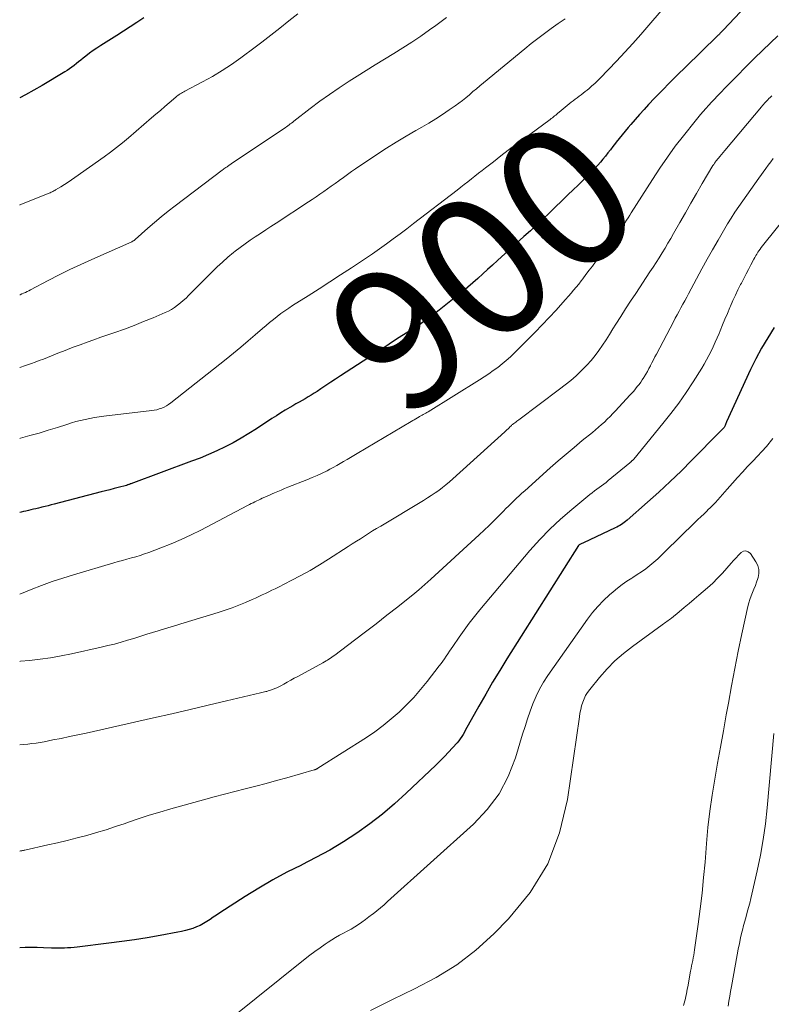
# Model space of a CAD drawing. Units: feet. Extents: x 1965000 to 1970025, y 535000 to 540000.
# Drawn here: x 1965000 to 1965106, y 538224 to 538364 of the extents above; entities that cross this region are included whole.
import ezdxf
from ezdxf.enums import TextEntityAlignment as Align

# ---------------------------------------------------------------- set-up
doc = ezdxf.new("R2010")
doc.units = ezdxf.units.FT
doc.header["$LTSCALE"] = 100
doc.header["$MEASUREMENT"] = 0
for name, color, linetype, lineweight in [('CONTOUR INDEX', 32, 'Continuous', 25), ('CONTOUR INDEX LABEL', 7, 'Continuous', 15), ('CONTOUR INTERMEDIATE', 40, 'Continuous', 15)]:
    doc.layers.add(name, color=color, linetype=linetype, lineweight=lineweight)
doc.styles.add('slant', font='romans.shx', dxfattribs={"oblique": 14.999978})

msp = doc.modelspace()

# ---------------------------------------------------------------- linework, layer by layer
at = {"layer": 'CONTOUR INDEX', "flags": 128}
for points, elevation in [([(1965102.71, 538365.48), (1965099.45, 538362.03), (1965099.41, 538361.98), (1965099.36, 538361.93), (1965099.32, 538361.89), (1965099.28, 538361.84), (1965099.23, 538361.79), (1965099.18, 538361.74), (1965099.14, 538361.69), (1965099.09, 538361.65), (1965099.01, 538361.57), (1965098.92, 538361.48), (1965098.83, 538361.39), (1965098.74, 538361.31), (1965098.65, 538361.22), (1965094.11, 538356.82), (1965093, 538355.74), (1965091.9, 538354.64), (1965090.82, 538353.53), (1965089.74, 538352.41), (1965088.91, 538351.52), (1965088.27, 538350.83), (1965087.63, 538350.13), (1965087.01, 538349.42), (1965086.39, 538348.71), (1965086.04, 538348.29), (1965085.6, 538347.78), (1965085.18, 538347.26), (1965084.76, 538346.74), (1965084.34, 538346.21), (1965084.22, 538346.05), (1965083.87, 538345.6), (1965083.52, 538345.15), (1965083.17, 538344.7), (1965082.82, 538344.25), (1965082.46, 538343.81), (1965082.1, 538343.37), (1965081.72, 538342.95), (1965081.33, 538342.53), (1965081.06, 538342.25), (1965080.53, 538341.71), (1965079.99, 538341.17), (1965079.45, 538340.63), (1965078.9, 538340.1), (1965078.3, 538339.53), (1965077.45, 538338.71), (1965076.61, 538337.89), (1965075.76, 538337.07), (1965074.92, 538336.25), (1965074.86, 538336.2), (1965073.98, 538335.35), (1965073.1, 538334.51), (1965072.2, 538333.68), (1965071.3, 538332.86), (1965067.54, 538329.47), (1965066.85, 538328.85), (1965066.15, 538328.22), (1965065.46, 538327.59), (1965064.77, 538326.96), (1965064.07, 538326.33), (1965063.37, 538325.72), (1965062.65, 538325.12), (1965061.92, 538324.53), (1965059.32, 538322.48), (1965058.42, 538321.79), (1965057.49, 538321.11), (1965056.55, 538320.46), (1965055.6, 538319.83), (1965054.63, 538319.22), (1965053.67, 538318.6), (1965052.71, 538317.98), (1965051.75, 538317.35), (1965045.37, 538313.18), (1965044.67, 538312.73), (1965043.98, 538312.28), (1965043.29, 538311.82), (1965042.6, 538311.36), (1965042.05, 538311), (1965041.63, 538310.73), (1965041.21, 538310.47), (1965040.78, 538310.21), (1965040.35, 538309.96), (1965039.92, 538309.72), (1965039.49, 538309.47), (1965039.05, 538309.22), (1965038.62, 538308.97), (1965038.2, 538308.73), (1965037.55, 538308.35), (1965036.92, 538307.96), (1965036.29, 538307.56), (1965035.66, 538307.16), (1965033.48, 538305.72), (1965032.4, 538305.03), (1965031.3, 538304.37), (1965030.17, 538303.75), (1965029.03, 538303.16), (1965027.87, 538302.6), (1965026.7, 538302.07), (1965025.51, 538301.58), (1965024.31, 538301.12), (1965015.7, 538297.95), (1965015.63, 538297.92), (1965015.56, 538297.89), (1965015.49, 538297.86), (1965015.41, 538297.83), (1965015.31, 538297.79), (1965015.29, 538297.78), (1965015.27, 538297.77), (1965015.25, 538297.77), (1965015.23, 538297.76), (1965015.16, 538297.74), (1965015.15, 538297.73), (1965015.13, 538297.73), (1965015.11, 538297.72), (1965015.09, 538297.72), (1965013.93, 538297.41), (1965013.34, 538297.26), (1965012.74, 538297.1), (1965012.14, 538296.95), (1965011.54, 538296.79), (1965004.87, 538295.06), (1965004.44, 538294.95), (1965004.01, 538294.84), (1965003.58, 538294.73), (1965003.15, 538294.63), (1965003, 538294.59), (1965002.64, 538294.51), (1965002.29, 538294.42), (1965001.94, 538294.34), (1965001.59, 538294.26), (1965001.24, 538294.18), (1965000.89, 538294.09), (1965000.54, 538294.01), (1965000.19, 538293.92), (1965000, 538293.87)], 900), ([(1965017.53, 538363.77), (1965016.58, 538363.13), (1965015.64, 538362.51), (1965014.68, 538361.89), (1965013.72, 538361.28), (1965011.46, 538359.86), (1965010.92, 538359.51), (1965010.38, 538359.15), (1965009.86, 538358.77), (1965009.34, 538358.37), (1965008.96, 538358.07), (1965008.64, 538357.82), (1965008.33, 538357.57), (1965008.01, 538357.32), (1965007.69, 538357.06), (1965007.37, 538356.82), (1965007.05, 538356.58), (1965006.71, 538356.35), (1965006.37, 538356.14), (1965003.17, 538354.21), (1965002, 538353.54), (1965000.83, 538352.89), (1965000, 538352.48)], 920), ([(1965106.67, 538320.01), (1965105.76, 538318.57), (1965104.89, 538317.1), (1965104.09, 538315.6), (1965103.34, 538314.07), (1965099.93, 538306.71), (1965099.91, 538306.65), (1965099.88, 538306.59), (1965099.86, 538306.53), (1965099.84, 538306.47), (1965099.82, 538306.41), (1965099.8, 538306.35), (1965099.78, 538306.28), (1965099.75, 538306.22), (1965099.73, 538306.16), (1965099.69, 538306.07), (1965099.65, 538305.98), (1965099.59, 538305.9), (1965099.53, 538305.83), (1965099.38, 538305.68), (1965099.33, 538305.63), (1965099.29, 538305.58), (1965099.24, 538305.53), (1965099.19, 538305.48), (1965099.14, 538305.43), (1965099.09, 538305.38), (1965099.04, 538305.33), (1965098.99, 538305.28), (1965095.05, 538301.27), (1965093.51, 538299.74), (1965091.95, 538298.24), (1965090.36, 538296.77), (1965088.75, 538295.32), (1965085.87, 538292.79), (1965085.67, 538292.63), (1965085.48, 538292.47), (1965085.27, 538292.33), (1965085.07, 538292.19), (1965084.85, 538292.05), (1965084.64, 538291.93), (1965084.41, 538291.81), (1965084.19, 538291.7), (1965079.71, 538289.6), (1965079.6, 538289.55), (1965079.5, 538289.5), (1965079.39, 538289.44), (1965079.28, 538289.39), (1965079.1, 538289.3), (1965079.01, 538289.23), (1965068.88, 538273.19), (1965067.86, 538271.54), (1965066.86, 538269.89), (1965065.89, 538268.22), (1965064.93, 538266.54), (1965063.41, 538263.81), (1965063.23, 538263.49), (1965063.05, 538263.17), (1965062.87, 538262.85), (1965062.69, 538262.52), (1965062.5, 538262.21), (1965062.29, 538261.9), (1965062.07, 538261.61), (1965061.83, 538261.33), (1965061.19, 538260.62), (1965060.62, 538260), (1965060.04, 538259.39), (1965059.44, 538258.79), (1965058.84, 538258.2), (1965054.66, 538254.22), (1965052.99, 538252.71), (1965051.28, 538251.26), (1965049.49, 538249.89), (1965047.67, 538248.58), (1965045.78, 538247.35), (1965043.85, 538246.19), (1965041.88, 538245.11), (1965039.88, 538244.09), (1965039.82, 538244.06), (1965037.78, 538243.04), (1965035.77, 538241.96), (1965033.8, 538240.8), (1965031.86, 538239.6), (1965028.29, 538237.29), (1965027.83, 538236.99), (1965027.37, 538236.69), (1965026.91, 538236.39), (1965026.45, 538236.09), (1965025.98, 538235.8), (1965025.5, 538235.54), (1965025.01, 538235.32), (1965024.49, 538235.12), (1965023.96, 538234.95), (1965023.43, 538234.8), (1965022.89, 538234.67), (1965022.35, 538234.56), (1965019.84, 538234.11), (1965018.03, 538233.8), (1965016.23, 538233.51), (1965014.42, 538233.25), (1965012.6, 538233.01), (1965008.14, 538232.46), (1965007.69, 538232.41), (1965007.24, 538232.37), (1965006.78, 538232.35), (1965006.33, 538232.33), (1965005.87, 538232.32), (1965005.42, 538232.32), (1965004.96, 538232.33), (1965004.51, 538232.34), (1965003.35, 538232.38), (1965002.49, 538232.4), (1965001.64, 538232.4), (1965000.78, 538232.4), (1965000, 538232.38)], 880)]:
    msp.add_lwpolyline(points, dxfattribs=dict(at, elevation=elevation))
at = {"layer": 'CONTOUR INTERMEDIATE', "flags": 128}
for points, elevation in [([(1965090.68, 538364.78), (1965088.95, 538362.74), (1965087.83, 538361.45), (1965086.7, 538360.17), (1965085.55, 538358.91), (1965084.38, 538357.66), (1965082.08, 538355.26), (1965081.7, 538354.88), (1965081.32, 538354.51), (1965080.91, 538354.15), (1965080.5, 538353.8), (1965080.22, 538353.57), (1965079.94, 538353.35), (1965079.67, 538353.13), (1965079.38, 538352.92), (1965079.1, 538352.71), (1965078.81, 538352.5), (1965078.53, 538352.29), (1965078.25, 538352.07), (1965077.98, 538351.85), (1965076.25, 538350.43), (1965076.09, 538350.3), (1965075.94, 538350.17), (1965075.78, 538350.05), (1965075.62, 538349.92), (1965075.47, 538349.8), (1965075.31, 538349.67), (1965075.15, 538349.55), (1965074.99, 538349.43), (1965071.22, 538346.66), (1965070.15, 538345.87), (1965069.08, 538345.07), (1965068.02, 538344.26), (1965066.97, 538343.45), (1965065.87, 538342.59), (1965065.37, 538342.2), (1965064.86, 538341.81), (1965064.36, 538341.41), (1965063.86, 538341.02), (1965063.36, 538340.63), (1965062.86, 538340.23), (1965062.35, 538339.84), (1965061.85, 538339.45), (1965055.68, 538334.7), (1965054.73, 538333.97), (1965053.77, 538333.25), (1965052.81, 538332.54), (1965051.85, 538331.83), (1965050.88, 538331.14), (1965049.9, 538330.45), (1965048.91, 538329.78), (1965047.92, 538329.12), (1965046.89, 538328.44), (1965045.37, 538327.45), (1965043.85, 538326.47), (1965042.33, 538325.49), (1965040.8, 538324.52), (1965038.59, 538323.12), (1965038.03, 538322.75), (1965037.47, 538322.38), (1965036.93, 538321.99), (1965036.39, 538321.59), (1965035.87, 538321.17), (1965035.34, 538320.75), (1965034.83, 538320.32), (1965034.32, 538319.88), (1965033.31, 538319), (1965032.3, 538318.12), (1965031.28, 538317.26), (1965030.24, 538316.41), (1965029.2, 538315.57), (1965021.36, 538309.37), (1965021.06, 538309.15), (1965020.75, 538308.96), (1965020.42, 538308.79), (1965020.09, 538308.64), (1965019.74, 538308.51), (1965019.39, 538308.41), (1965019.03, 538308.33), (1965018.67, 538308.28), (1965011.9, 538307.5), (1965011.23, 538307.41), (1965010.57, 538307.31), (1965009.91, 538307.18), (1965009.25, 538307.04), (1965008.6, 538306.89), (1965007.95, 538306.72), (1965007.31, 538306.53), (1965006.67, 538306.33), (1965005.35, 538305.91), (1965004.05, 538305.5), (1965002.74, 538305.11), (1965001.43, 538304.74), (1965000.12, 538304.38), (1965000, 538304.35)], 904), ([(1965039.33, 538364.36), (1965038.06, 538363.35), (1965036.79, 538362.34), (1965035.51, 538361.34), (1965034.23, 538360.34), (1965032.93, 538359.36), (1965031.63, 538358.39), (1965031.27, 538358.12), (1965029.96, 538357.2), (1965028.63, 538356.32), (1965027.26, 538355.5), (1965025.86, 538354.72), (1965023.36, 538353.4), (1965023.19, 538353.31), (1965023.03, 538353.22), (1965022.86, 538353.12), (1965022.7, 538353.03), (1965022.54, 538352.93), (1965022.38, 538352.82), (1965022.23, 538352.71), (1965022.08, 538352.59), (1965021.13, 538351.77), (1965020.51, 538351.24), (1965019.89, 538350.71), (1965019.27, 538350.17), (1965018.65, 538349.64), (1965015.37, 538346.84), (1965014.54, 538346.14), (1965013.69, 538345.46), (1965012.82, 538344.8), (1965011.95, 538344.16), (1965007.81, 538341.22), (1965007.33, 538340.88), (1965006.84, 538340.55), (1965006.34, 538340.23), (1965005.84, 538339.92), (1965005.08, 538339.47), (1965004.96, 538339.39), (1965004.83, 538339.32), (1965004.7, 538339.26), (1965004.57, 538339.19), (1965004.43, 538339.13), (1965004.3, 538339.07), (1965004.17, 538339.01), (1965004.03, 538338.96), (1965000.17, 538337.4), (1965000.09, 538337.37), (1965000.01, 538337.34), (1965000, 538337.33)], 916), ([(1965060.35, 538363.82), (1965058.82, 538362.7), (1965057.95, 538362.08), (1965056.7, 538361.21), (1965055.45, 538360.35), (1965054.17, 538359.53), (1965052.88, 538358.72), (1965051.58, 538357.92), (1965050.28, 538357.12), (1965048.99, 538356.32), (1965047.7, 538355.52), (1965046.58, 538354.82), (1965045.17, 538353.91), (1965043.78, 538352.97), (1965042.42, 538351.99), (1965041.08, 538350.98), (1965038.78, 538349.19), (1965038.61, 538349.05), (1965038.44, 538348.92), (1965038.26, 538348.79), (1965038.09, 538348.65), (1965037.91, 538348.52), (1965037.74, 538348.39), (1965037.56, 538348.27), (1965037.37, 538348.14), (1965029.96, 538343.18), (1965029.87, 538343.12), (1965029.78, 538343.06), (1965029.69, 538343), (1965029.6, 538342.94), (1965029.5, 538342.88), (1965029.41, 538342.82), (1965029.32, 538342.75), (1965029.23, 538342.69), (1965029.15, 538342.63), (1965029.02, 538342.54), (1965028.88, 538342.44), (1965028.75, 538342.35), (1965028.62, 538342.25), (1965021.99, 538337.24), (1965021, 538336.47), (1965020.02, 538335.68), (1965019.06, 538334.87), (1965018.11, 538334.04), (1965016.34, 538332.46), (1965016.29, 538332.42), (1965016.23, 538332.37), (1965016.17, 538332.33), (1965016.11, 538332.29), (1965016.05, 538332.25), (1965015.99, 538332.21), (1965015.92, 538332.18), (1965015.86, 538332.15), (1965010.18, 538329.63), (1965008.63, 538328.92), (1965007.09, 538328.2), (1965005.57, 538327.45), (1965004.05, 538326.67), (1965001.51, 538325.34), (1965001.28, 538325.22), (1965001.04, 538325.1), (1965000.8, 538324.98), (1965000.55, 538324.87), (1965000.31, 538324.76), (1965000.06, 538324.65), (1965000, 538324.63)], 912), ([(1965077.11, 538363.65), (1965076.13, 538362.97), (1965075.16, 538362.29), (1965074.21, 538361.59), (1965073.26, 538360.87), (1965072.33, 538360.14), (1965071.41, 538359.4), (1965065.57, 538354.6), (1965065.07, 538354.19), (1965064.57, 538353.77), (1965064.08, 538353.35), (1965063.59, 538352.92), (1965063.1, 538352.5), (1965062.59, 538352.09), (1965062.08, 538351.71), (1965061.55, 538351.33), (1965060.73, 538350.76), (1965059.78, 538350.13), (1965058.82, 538349.51), (1965057.84, 538348.91), (1965056.85, 538348.34), (1965056.02, 538347.87), (1965054.62, 538347.05), (1965053.23, 538346.22), (1965051.86, 538345.35), (1965050.5, 538344.46), (1965047.49, 538342.44), (1965046.91, 538342.05), (1965046.33, 538341.65), (1965045.76, 538341.23), (1965045.19, 538340.82), (1965045.1, 538340.76), (1965044.58, 538340.37), (1965044.05, 538339.99), (1965043.52, 538339.61), (1965042.99, 538339.23), (1965042.45, 538338.86), (1965041.91, 538338.49), (1965041.37, 538338.13), (1965040.83, 538337.77), (1965036.25, 538334.77), (1965035.52, 538334.29), (1965034.78, 538333.81), (1965034.05, 538333.33), (1965033.31, 538332.85), (1965032.59, 538332.36), (1965031.87, 538331.85), (1965031.17, 538331.33), (1965030.47, 538330.79), (1965030.24, 538330.6), (1965029.45, 538329.95), (1965028.67, 538329.28), (1965027.92, 538328.58), (1965027.18, 538327.86), (1965023.89, 538324.54), (1965023.52, 538324.17), (1965023.13, 538323.82), (1965022.74, 538323.49), (1965022.33, 538323.17), (1965021.91, 538322.87), (1965021.48, 538322.59), (1965021.02, 538322.35), (1965020.56, 538322.13), (1965018.85, 538321.4), (1965017.52, 538320.85), (1965016.18, 538320.31), (1965014.82, 538319.81), (1965013.46, 538319.33), (1965011.48, 538318.65), (1965010.5, 538318.3), (1965009.52, 538317.95), (1965008.54, 538317.59), (1965007.56, 538317.23), (1965006.76, 538316.92), (1965006.19, 538316.7), (1965005.62, 538316.48), (1965005.05, 538316.25), (1965004.48, 538316.02), (1965003.92, 538315.79), (1965003.35, 538315.56), (1965002.77, 538315.35), (1965002.2, 538315.14), (1965001.66, 538314.94), (1965000.82, 538314.65), (1965000, 538314.38)], 908), ([(1965107.19, 538361.26), (1965105.07, 538359.22), (1965103.84, 538358.03), (1965102.63, 538356.83), (1965101.43, 538355.61), (1965100.24, 538354.39), (1965098.63, 538352.71), (1965098.23, 538352.28), (1965097.82, 538351.85), (1965097.42, 538351.42), (1965097.02, 538350.98), (1965096.63, 538350.54), (1965096.24, 538350.1), (1965095.87, 538349.64), (1965095.49, 538349.18), (1965093.86, 538347.13), (1965092.69, 538345.63), (1965091.57, 538344.1), (1965090.49, 538342.53), (1965089.45, 538340.94), (1965086.47, 538336.24), (1965086.24, 538335.88), (1965086.01, 538335.53), (1965085.78, 538335.17), (1965085.55, 538334.82), (1965085.31, 538334.47), (1965085.06, 538334.13), (1965084.81, 538333.78), (1965084.56, 538333.44), (1965081.42, 538329.31), (1965080.97, 538328.71), (1965080.52, 538328.11), (1965080.06, 538327.51), (1965079.61, 538326.92), (1965079.38, 538326.62), (1965079.04, 538326.17), (1965078.68, 538325.73), (1965078.32, 538325.29), (1965077.95, 538324.86), (1965076.81, 538323.55), (1965075.85, 538322.48), (1965074.88, 538321.42), (1965073.89, 538320.38), (1965072.88, 538319.36), (1965069.94, 538316.43), (1965069.37, 538315.9), (1965068.8, 538315.38), (1965068.2, 538314.88), (1965067.59, 538314.39), (1965066.96, 538313.93), (1965066.33, 538313.48), (1965065.68, 538313.05), (1965065.03, 538312.63), (1965057.74, 538308.13), (1965057.57, 538308.03), (1965057.4, 538307.93), (1965057.23, 538307.83), (1965057.05, 538307.73), (1965056.88, 538307.63), (1965056.71, 538307.53), (1965056.54, 538307.43), (1965056.36, 538307.33), (1965056.25, 538307.27), (1965056.02, 538307.13), (1965055.79, 538307), (1965055.57, 538306.87), (1965055.34, 538306.74), (1965047.73, 538302.22), (1965047.25, 538301.93), (1965046.76, 538301.65), (1965046.28, 538301.36), (1965045.8, 538301.08), (1965045.31, 538300.79), (1965044.83, 538300.52), (1965044.33, 538300.25), (1965043.84, 538299.99), (1965043.45, 538299.79), (1965042.75, 538299.45), (1965042.05, 538299.12), (1965041.34, 538298.81), (1965040.62, 538298.52), (1965037.92, 538297.45), (1965037.44, 538297.26), (1965036.96, 538297.06), (1965036.48, 538296.86), (1965036.01, 538296.65), (1965035.71, 538296.52), (1965035.39, 538296.38), (1965035.06, 538296.23), (1965034.74, 538296.09), (1965034.41, 538295.94), (1965034.29, 538295.89), (1965034.03, 538295.77), (1965033.77, 538295.64), (1965033.51, 538295.52), (1965033.25, 538295.4), (1965032.99, 538295.27), (1965032.73, 538295.14), (1965032.47, 538295.01), (1965032.22, 538294.88), (1965025.61, 538291.41), (1965024.23, 538290.71), (1965022.83, 538290.05), (1965021.4, 538289.45), (1965019.96, 538288.87), (1965018.28, 538288.24), (1965017.67, 538288.02), (1965017.05, 538287.82), (1965016.43, 538287.63), (1965015.8, 538287.46), (1965015.17, 538287.29), (1965014.54, 538287.12), (1965013.92, 538286.94), (1965013.29, 538286.76), (1965007.6, 538285.09), (1965006.09, 538284.62), (1965004.58, 538284.12), (1965003.09, 538283.57), (1965001.61, 538283), (1965000, 538282.34)], 896), ([(1965106.36, 538352.75), (1965106.16, 538352.57), (1965106.09, 538352.51), (1965105.93, 538352.36), (1965105.77, 538352.2), (1965105.62, 538352.04), (1965105.46, 538351.88), (1965105.31, 538351.72), (1965105.17, 538351.55), (1965105.02, 538351.38), (1965104.88, 538351.21), (1965099.7, 538345.04), (1965099.47, 538344.76), (1965099.24, 538344.49), (1965099.01, 538344.21), (1965098.78, 538343.94), (1965098.44, 538343.52), (1965098.39, 538343.45), (1965098.33, 538343.38), (1965098.27, 538343.31), (1965098.22, 538343.23), (1965098.17, 538343.15), (1965098.12, 538343.08), (1965098.07, 538343), (1965098.02, 538342.92), (1965096.5, 538340.35), (1965095.7, 538338.98), (1965094.9, 538337.61), (1965094.11, 538336.23), (1965093.32, 538334.85), (1965092.44, 538333.3), (1965092.04, 538332.61), (1965091.64, 538331.92), (1965091.24, 538331.24), (1965090.82, 538330.56), (1965090.41, 538329.88), (1965089.98, 538329.21), (1965089.55, 538328.54), (1965089.11, 538327.87), (1965087.09, 538324.84), (1965086.38, 538323.76), (1965085.67, 538322.67), (1965084.98, 538321.58), (1965084.29, 538320.48), (1965083.88, 538319.82), (1965083.4, 538319.05), (1965082.91, 538318.29), (1965082.4, 538317.54), (1965081.89, 538316.79), (1965081.35, 538316.06), (1965080.78, 538315.36), (1965080.18, 538314.69), (1965079.54, 538314.04), (1965079.4, 538313.9), (1965078.66, 538313.21), (1965077.91, 538312.55), (1965077.13, 538311.91), (1965076.33, 538311.29), (1965070.55, 538306.98), (1965070.42, 538306.87), (1965070.28, 538306.77), (1965070.14, 538306.67), (1965070, 538306.56), (1965069.86, 538306.46), (1965069.8, 538306.41), (1965069.73, 538306.36), (1965069.67, 538306.3), (1965069.6, 538306.25), (1965069.54, 538306.19), (1965069.48, 538306.14), (1965069.42, 538306.08), (1965069.36, 538306.02), (1965069.19, 538305.85), (1965069.04, 538305.71), (1965068.89, 538305.57), (1965068.75, 538305.43), (1965068.6, 538305.29), (1965061.24, 538298.63), (1965060.75, 538298.21), (1965060.26, 538297.8), (1965059.76, 538297.4), (1965059.25, 538297.01), (1965058.72, 538296.64), (1965058.19, 538296.28), (1965057.66, 538295.94), (1965057.11, 538295.6), (1965051.05, 538291.97), (1965050.47, 538291.62), (1965049.89, 538291.27), (1965049.32, 538290.91), (1965048.74, 538290.54), (1965048.17, 538290.18), (1965047.6, 538289.81), (1965047.03, 538289.44), (1965046.46, 538289.07), (1965043.68, 538287.28), (1965042.39, 538286.48), (1965041.08, 538285.7), (1965039.75, 538284.97), (1965038.4, 538284.26), (1965036.6, 538283.35), (1965036.14, 538283.12), (1965035.67, 538282.89), (1965035.21, 538282.66), (1965034.74, 538282.44), (1965034.27, 538282.23), (1965033.8, 538282.01), (1965033.33, 538281.8), (1965032.86, 538281.59), (1965031.92, 538281.18), (1965030.97, 538280.78), (1965030.02, 538280.4), (1965029.04, 538280.06), (1965028.07, 538279.74), (1965023.26, 538278.27), (1965022.8, 538278.13), (1965022.34, 538278), (1965021.88, 538277.86), (1965021.41, 538277.73), (1965020.95, 538277.59), (1965020.48, 538277.46), (1965020.02, 538277.32), (1965019.56, 538277.17), (1965018.8, 538276.93), (1965017.96, 538276.67), (1965017.12, 538276.4), (1965016.27, 538276.14), (1965015.43, 538275.88), (1965015.26, 538275.83), (1965014.33, 538275.56), (1965013.4, 538275.3), (1965012.46, 538275.07), (1965011.52, 538274.85), (1965007.33, 538273.92), (1965005.85, 538273.62), (1965004.37, 538273.35), (1965002.88, 538273.15), (1965001.39, 538272.98), (1965000.12, 538272.86), (1965000, 538272.84)], 892), ([(1965106.53, 538343.91), (1965106.18, 538343.43), (1965105.83, 538342.96), (1965105.49, 538342.48), (1965104.52, 538341.13), (1965103.95, 538340.33), (1965103.37, 538339.53), (1965102.81, 538338.74), (1965102.24, 538337.94), (1965101.68, 538337.13), (1965101.13, 538336.32), (1965100.61, 538335.49), (1965100.09, 538334.66), (1965099.51, 538333.69), (1965098.73, 538332.36), (1965097.96, 538331.02), (1965097.2, 538329.67), (1965096.46, 538328.32), (1965094.56, 538324.79), (1965094.3, 538324.3), (1965094.03, 538323.81), (1965093.76, 538323.31), (1965093.49, 538322.82), (1965093.22, 538322.33), (1965092.95, 538321.83), (1965092.69, 538321.34), (1965092.43, 538320.84), (1965090.02, 538316.27), (1965089.81, 538315.86), (1965089.6, 538315.46), (1965089.39, 538315.05), (1965089.18, 538314.64), (1965089.17, 538314.63), (1965088.96, 538314.23), (1965088.74, 538313.83), (1965088.52, 538313.45), (1965088.29, 538313.06), (1965088.24, 538312.98), (1965088.03, 538312.64), (1965087.8, 538312.31), (1965087.57, 538311.99), (1965087.32, 538311.67), (1965087.07, 538311.36), (1965086.81, 538311.05), (1965086.55, 538310.75), (1965086.28, 538310.45), (1965084.25, 538308.25), (1965083.86, 538307.85), (1965083.47, 538307.45), (1965083.07, 538307.06), (1965082.66, 538306.67), (1965082.24, 538306.3), (1965081.82, 538305.93), (1965081.4, 538305.56), (1965080.97, 538305.2), (1965079.54, 538304.04), (1965078.39, 538303.09), (1965077.26, 538302.14), (1965076.14, 538301.17), (1965075.02, 538300.19), (1965071.4, 538296.96), (1965071.01, 538296.61), (1965070.62, 538296.26), (1965070.24, 538295.9), (1965069.86, 538295.53), (1965069.49, 538295.17), (1965069.12, 538294.8), (1965068.75, 538294.43), (1965068.38, 538294.05), (1965067.76, 538293.41), (1965067.08, 538292.73), (1965066.39, 538292.05), (1965065.69, 538291.38), (1965064.98, 538290.72), (1965058.13, 538284.45), (1965057.3, 538283.7), (1965056.45, 538282.96), (1965055.58, 538282.25), (1965054.71, 538281.54), (1965053.44, 538280.55), (1965051.92, 538279.36), (1965050.4, 538278.17), (1965048.87, 538277), (1965047.33, 538275.83), (1965044.54, 538273.71), (1965044.34, 538273.57), (1965044.14, 538273.42), (1965043.94, 538273.29), (1965043.73, 538273.15), (1965043.52, 538273.03), (1965043.31, 538272.9), (1965043.09, 538272.78), (1965042.88, 538272.66), (1965039.32, 538270.72), (1965038.83, 538270.45), (1965038.34, 538270.18), (1965037.84, 538269.91), (1965037.35, 538269.63), (1965036.94, 538269.41), (1965036.65, 538269.25), (1965036.36, 538269.11), (1965036.06, 538268.99), (1965035.75, 538268.87), (1965035.48, 538268.78), (1965035.31, 538268.72), (1965035.13, 538268.66), (1965034.96, 538268.61), (1965034.78, 538268.57), (1965034.6, 538268.53), (1965034.42, 538268.49), (1965034.24, 538268.44), (1965034.06, 538268.4), (1965029.25, 538267.25), (1965026.67, 538266.64), (1965024.08, 538266.04), (1965021.49, 538265.45), (1965018.9, 538264.86), (1965009.38, 538262.72), (1965008.21, 538262.47), (1965007.03, 538262.21), (1965005.86, 538261.97), (1965004.68, 538261.74), (1965003.48, 538261.5), (1965002.9, 538261.4), (1965002.32, 538261.3), (1965001.74, 538261.22), (1965001.15, 538261.15), (1965000.57, 538261.09), (1965000, 538261.03)], 888), ([(1965108.89, 538336.38), (1965105.01, 538331.55), (1965104.84, 538331.33), (1965104.68, 538331.1), (1965104.52, 538330.88), (1965104.36, 538330.65), (1965104.21, 538330.41), (1965104.07, 538330.18), (1965103.93, 538329.93), (1965103.8, 538329.69), (1965103.37, 538328.89), (1965103.03, 538328.24), (1965102.69, 538327.59), (1965102.36, 538326.94), (1965102.03, 538326.28), (1965101.93, 538326.09), (1965101.55, 538325.34), (1965101.19, 538324.58), (1965100.84, 538323.82), (1965100.49, 538323.05), (1965100.4, 538322.84), (1965100.05, 538322.02), (1965099.7, 538321.21), (1965099.36, 538320.39), (1965099.02, 538319.56), (1965098.87, 538319.19), (1965098.6, 538318.56), (1965098.33, 538317.93), (1965098.04, 538317.3), (1965097.75, 538316.67), (1965097.44, 538316.06), (1965097.12, 538315.45), (1965096.78, 538314.85), (1965096.42, 538314.26), (1965095.21, 538312.34), (1965094.21, 538310.82), (1965093.17, 538309.33), (1965092.07, 538307.87), (1965090.94, 538306.45), (1965086.81, 538301.44), (1965086.76, 538301.39), (1965086.72, 538301.34), (1965086.67, 538301.29), (1965086.62, 538301.24), (1965086.6, 538301.21), (1965086.56, 538301.18), (1965086.52, 538301.14), (1965086.49, 538301.1), (1965086.45, 538301.06), (1965086.41, 538301.03), (1965086.37, 538300.99), (1965086.33, 538300.96), (1965086.28, 538300.92), (1965083.22, 538298.4), (1965082.9, 538298.14), (1965082.58, 538297.89), (1965082.25, 538297.65), (1965081.92, 538297.41), (1965081.59, 538297.17), (1965081.26, 538296.93), (1965080.94, 538296.68), (1965080.62, 538296.43), (1965078.04, 538294.31), (1965076.47, 538292.95), (1965074.96, 538291.54), (1965073.52, 538290.05), (1965072.14, 538288.5), (1965065.06, 538280.11), (1965064.3, 538279.18), (1965063.55, 538278.23), (1965062.83, 538277.25), (1965062.14, 538276.27), (1965061.25, 538274.97), (1965061.01, 538274.62), (1965060.77, 538274.27), (1965060.54, 538273.92), (1965060.3, 538273.57), (1965060.06, 538273.22), (1965059.82, 538272.88), (1965059.57, 538272.54), (1965059.31, 538272.21), (1965057.6, 538270.01), (1965056.67, 538268.87), (1965055.71, 538267.76), (1965054.69, 538266.71), (1965053.64, 538265.68), (1965052.54, 538264.71), (1965051.41, 538263.78), (1965050.23, 538262.91), (1965049.01, 538262.09), (1965042.17, 538257.74), (1965042.11, 538257.71), (1965042.05, 538257.67), (1965041.98, 538257.64), (1965041.92, 538257.61), (1965041.85, 538257.58), (1965041.79, 538257.56), (1965041.72, 538257.53), (1965041.65, 538257.51), (1965037.78, 538256.4), (1965036.31, 538255.99), (1965034.84, 538255.59), (1965033.37, 538255.21), (1965031.9, 538254.83), (1965030.42, 538254.46), (1965028.95, 538254.08), (1965027.48, 538253.69), (1965026.01, 538253.29), (1965021.37, 538252), (1965019.83, 538251.56), (1965018.3, 538251.1), (1965016.77, 538250.6), (1965015.25, 538250.08), (1965014.91, 538249.96), (1965013.56, 538249.5), (1965012.21, 538249.06), (1965010.85, 538248.65), (1965009.48, 538248.26), (1965008.11, 538247.9), (1965006.73, 538247.55), (1965005.35, 538247.22), (1965003.97, 538246.9), (1965000.73, 538246.17), (1965000.62, 538246.15), (1965000.52, 538246.13), (1965000.42, 538246.11), (1965000.31, 538246.09), (1965000.21, 538246.08), (1965000.11, 538246.07), (1965000, 538246.05)], 884), ([(1965106.5, 538304.32), (1965105.59, 538303.23), (1965103.64, 538301.16), (1965102.91, 538300.38), (1965102.19, 538299.6), (1965101.48, 538298.82), (1965100.77, 538298.03), (1965100.02, 538297.18), (1965099.69, 538296.81), (1965099.36, 538296.43), (1965099.03, 538296.06), (1965098.7, 538295.68), (1965098.36, 538295.31), (1965098.02, 538294.94), (1965097.67, 538294.59), (1965097.31, 538294.24), (1965097.18, 538294.11), (1965096.75, 538293.7), (1965096.32, 538293.29), (1965095.9, 538292.88), (1965095.47, 538292.47), (1965091.27, 538288.35), (1965090.74, 538287.84), (1965090.2, 538287.35), (1965089.64, 538286.87), (1965089.08, 538286.39), (1965088.51, 538285.94), (1965087.92, 538285.51), (1965087.31, 538285.1), (1965086.69, 538284.71), (1965086.54, 538284.61), (1965085.85, 538284.17), (1965085.18, 538283.71), (1965084.53, 538283.21), (1965083.89, 538282.68), (1965083.38, 538282.24), (1965082.54, 538281.45), (1965081.74, 538280.62), (1965081, 538279.74), (1965080.3, 538278.82), (1965074.69, 538270.86), (1965074.07, 538269.91), (1965073.5, 538268.93), (1965073.01, 538267.91), (1965072.57, 538266.86), (1965072.18, 538265.79), (1965071.81, 538264.71), (1965071.45, 538263.63), (1965071.11, 538262.54), (1965070.11, 538259.21), (1965069.08, 538256.58), (1965067.79, 538254.12), (1965066.11, 538251.9), (1965064.18, 538249.84), (1965052.01, 538238.9), (1965051.51, 538238.46), (1965051, 538238.03), (1965050.48, 538237.6), (1965049.96, 538237.18), (1965049.87, 538237.11), (1965049.38, 538236.74), (1965048.89, 538236.37), (1965048.39, 538236.01), (1965047.89, 538235.66), (1965047.37, 538235.33), (1965046.85, 538235.01), (1965046.31, 538234.71), (1965045.77, 538234.43), (1965045.21, 538234.14), (1965044.67, 538233.84), (1965044.14, 538233.51), (1965043.62, 538233.18), (1965043.18, 538232.89), (1965042.46, 538232.39), (1965041.74, 538231.87), (1965041.04, 538231.35), (1965040.34, 538230.8), (1965029.83, 538222.4)], 876), ([(1965093.86, 538224.21), (1965093.95, 538224.53), (1965094.04, 538224.86), (1965094.12, 538225.19), (1965094.19, 538225.52), (1965094.26, 538225.86), (1965094.33, 538226.19), (1965094.39, 538226.53), (1965094.45, 538226.86), (1965094.85, 538229.07), (1965094.92, 538229.45), (1965094.99, 538229.83), (1965095.07, 538230.2), (1965095.15, 538230.58), (1965095.23, 538230.96), (1965095.3, 538231.34), (1965095.37, 538231.72), (1965095.42, 538232.1), (1965095.94, 538235.71), (1965096.22, 538237.9), (1965096.48, 538240.09), (1965096.7, 538242.29), (1965096.89, 538244.49), (1965097.08, 538247.09), (1965097.29, 538249.38), (1965097.55, 538251.66), (1965097.88, 538253.94), (1965098.26, 538256.21), (1965098.68, 538258.47), (1965099.09, 538260.74), (1965099.49, 538263.01), (1965099.89, 538265.27), (1965100.19, 538266.95), (1965100.64, 538269.41), (1965101.1, 538271.86), (1965101.6, 538274.31), (1965102.12, 538276.75), (1965102.96, 538280.61), (1965103.09, 538281.11), (1965103.23, 538281.61), (1965103.41, 538282.1), (1965103.61, 538282.59), (1965103.81, 538283.07), (1965104.01, 538283.55), (1965104.19, 538284.04), (1965104.35, 538284.54), (1965104.41, 538284.71), (1965104.51, 538285.28), (1965104.5, 538285.84), (1965104.35, 538286.38), (1965104.1, 538286.9), (1965103.3, 538288.1), (1965103, 538288.34), (1965102.68, 538288.47), (1965102.35, 538288.41), (1965102, 538288.23), (1965101.64, 538287.87), (1965101.29, 538287.5), (1965100.94, 538287.12), (1965100.61, 538286.73), (1965100, 538286.03), (1965099.35, 538285.3), (1965098.68, 538284.59), (1965097.98, 538283.92), (1965097.26, 538283.26), (1965096.04, 538282.21), (1965095.35, 538281.62), (1965094.66, 538281.03), (1965093.95, 538280.44), (1965093.25, 538279.86), (1965092.15, 538278.97), (1965091.99, 538278.84), (1965091.83, 538278.72), (1965091.67, 538278.6), (1965091.5, 538278.49), (1965091.33, 538278.37), (1965091.17, 538278.26), (1965091, 538278.14), (1965090.84, 538278.03), (1965086.63, 538274.97), (1965085.36, 538273.97), (1965084.16, 538272.92), (1965083.04, 538271.77), (1965081.97, 538270.57), (1965080.6, 538268.89), (1965080.29, 538268.46), (1965080.01, 538268.02), (1965079.79, 538267.56), (1965079.6, 538267.07), (1965079.45, 538266.57), (1965079.32, 538266.06), (1965079.21, 538265.54), (1965079.13, 538265.02), (1965077.47, 538253.32), (1965076.33, 538248.64), (1965074.65, 538244.23), (1965072.16, 538240.21), (1965069.12, 538236.47), (1965067.04, 538234.36), (1965064.49, 538232.05), (1965061.8, 538229.95), (1965058.89, 538228.16), (1965055.84, 538226.57), (1965052.71, 538225.09), (1965049.62, 538223.53)], 872), ([(1965100.17, 538224.12), (1965100.28, 538224.82), (1965100.39, 538225.52), (1965100.51, 538226.21), (1965100.63, 538226.9), (1965101.43, 538231.37), (1965101.58, 538232.18), (1965101.75, 538232.98), (1965101.93, 538233.77), (1965102.12, 538234.57), (1965102.19, 538234.88), (1965102.35, 538235.51), (1965102.52, 538236.15), (1965102.7, 538236.78), (1965102.87, 538237.42), (1965103.05, 538238.05), (1965103.22, 538238.68), (1965103.38, 538239.32), (1965103.53, 538239.96), (1965104.28, 538243.25), (1965104.74, 538245.46), (1965105.13, 538247.67), (1965105.44, 538249.91), (1965105.69, 538252.14), (1965106.63, 538262.65)], 876)]:
    msp.add_lwpolyline(points, dxfattribs=dict(at, elevation=elevation))

# ---------------------------------------------------------------- texts
at = {"layer": 'CONTOUR INDEX LABEL', "style": 'slant', "oblique": 15}
msp.add_text('900', height=20, rotation=40.1294, dxfattribs=at).set_placement((1965065.44, 538328.61, 900), align=Align.MIDDLE_CENTER)

doc.saveas('drawing.dxf')
